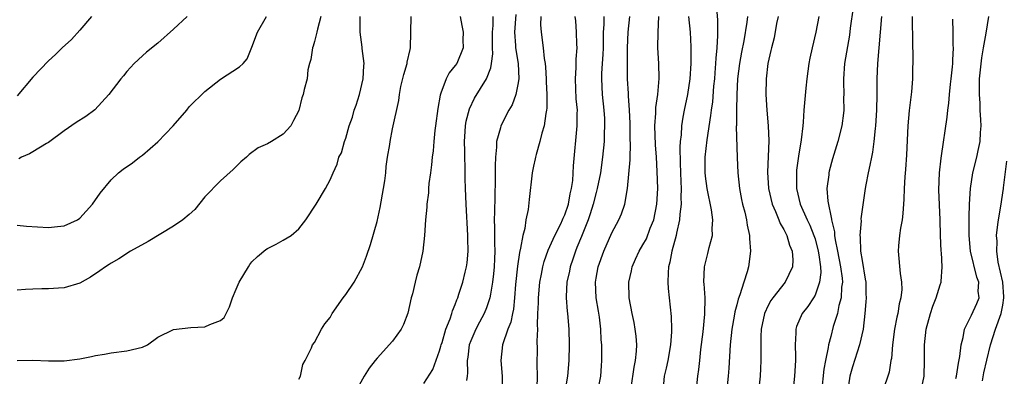
# Model space of a CAD drawing. Units: inches. Extents: x 2503930 to 2505000, y 1551000 to 1554000.
# Drawn here: x 2504561 to 2504687, y 1552023 to 1552069 of the extents above; entities that cross this region are included whole.
import ezdxf

# ---------------------------------------------------------------- set-up
doc = ezdxf.new("R2010")
doc.units = ezdxf.units.IN
doc.header["$MEASUREMENT"] = 0
doc.layers.add('LD25021551_2ft', color=54, linetype='Continuous')

msp = doc.modelspace()

# ---------------------------------------------------------------- linework, layer by layer
at = {"layer": 'LD25021551_2ft'}
for points, elevation in [([(2504667.86, 1552070.14), (2504667.49, 1552067.49), (2504667.39, 1552066.61), (2504666.77, 1552063), (2504666.62, 1552061), (2504666.62, 1552060.62), (2504666.66, 1552059), (2504666.65, 1552058.65), (2504666.68, 1552057), (2504666.62, 1552056.62), (2504666.44, 1552055), (2504665.93, 1552053), (2504665.23, 1552050.77), (2504664.8, 1552049.2), (2504664.76, 1552049), (2504664.74, 1552048.74), (2504664.52, 1552047), (2504664.63, 1552045.37), (2504665.09, 1552043.09), (2504665.09, 1552043), (2504665.47, 1552041.47), (2504665.48, 1552041), (2504665.56, 1552040.44), (2504665.87, 1552039), (2504666.27, 1552037), (2504666.46, 1552035.54), (2504666.49, 1552035), (2504666.4, 1552034.4), (2504666.33, 1552033), (2504666.05, 1552032.05), (2504665.85, 1552031), (2504665.33, 1552029.33), (2504665, 1552028.05), (2504664.71, 1552027), (2504664.67, 1552026.67), (2504664.32, 1552025), (2504664.11, 1552023.89), (2504663.82, 1552021)], 7836), ([(2504570.48, 1552069), (2504569, 1552067.23), (2504567.93, 1552066.07), (2504566.76, 1552065), (2504565.88, 1552064.12), (2504565, 1552063.33), (2504563, 1552061.25), (2504561, 1552058.84)], 7874), ([(2504561, 1552042.3), (2504562.18, 1552042.18), (2504565, 1552042), (2504566.14, 1552042.14), (2504567, 1552042.21), (2504568.7, 1552043), (2504569, 1552043.2), (2504570.62, 1552045), (2504571.59, 1552046.41), (2504573, 1552048.12), (2504573.93, 1552049), (2504574.53, 1552049.47), (2504575.72, 1552050.28), (2504576.63, 1552051), (2504577, 1552051.24), (2504579, 1552052.95), (2504580.95, 1552055), (2504582.69, 1552057), (2504583, 1552057.42), (2504585, 1552059.38), (2504587, 1552060.97), (2504589.44, 1552062.56), (2504589.88, 1552063), (2504590.42, 1552063.58), (2504591, 1552065.05), (2504591.72, 1552067), (2504592.87, 1552069)], 7870), ([(2504599.8, 1552069), (2504599.37, 1552067.37), (2504599.3, 1552067), (2504599, 1552065.81), (2504598.82, 1552065.18), (2504598.76, 1552065), (2504598.52, 1552063.48), (2504598.37, 1552063), (2504598.16, 1552062.16), (2504598.05, 1552061), (2504597.67, 1552059.67), (2504597.55, 1552059), (2504597.4, 1552058.6), (2504597, 1552056.99), (2504596.32, 1552055.68), (2504595.98, 1552055), (2504595, 1552053.94), (2504593.53, 1552053), (2504593, 1552052.71), (2504591.79, 1552052.21), (2504590.67, 1552051.33), (2504590.3, 1552051), (2504589.59, 1552050.41), (2504588.59, 1552049.41), (2504587, 1552047.96), (2504585, 1552045.94), (2504583.7, 1552044.3), (2504583, 1552043.69), (2504582.16, 1552043), (2504581, 1552042.18), (2504577.76, 1552040.23), (2504575.49, 1552039), (2504573.99, 1552038.01), (2504573, 1552037.45), (2504572.74, 1552037.26), (2504572.28, 1552037), (2504571.55, 1552036.45), (2504570.35, 1552035.65), (2504569, 1552034.9), (2504567, 1552034.28), (2504566.26, 1552034.26), (2504565, 1552034.15), (2504564.16, 1552034.16), (2504563, 1552034.12), (2504562.07, 1552034.07), (2504561, 1552033.98)], 7868), ([(2504561, 1552025.02), (2504563, 1552025.06), (2504565, 1552024.96), (2504567, 1552024.97), (2504569, 1552025.22), (2504570.5, 1552025.5), (2504571, 1552025.62), (2504572.18, 1552025.82), (2504573, 1552025.99), (2504575, 1552026.24), (2504577, 1552026.69), (2504577.64, 1552027), (2504579, 1552027.98), (2504581, 1552028.97), (2504583.2, 1552029.2), (2504585, 1552029.29), (2504585.61, 1552029.61), (2504587, 1552030.11), (2504587.48, 1552030.52), (2504587.73, 1552031), (2504588.15, 1552031.85), (2504588.54, 1552033), (2504589, 1552034.11), (2504589.39, 1552035), (2504590.55, 1552037), (2504590.73, 1552037.27), (2504591, 1552037.6), (2504591.71, 1552038.29), (2504592.8, 1552039.2), (2504593, 1552039.34), (2504594.11, 1552039.89), (2504595, 1552040.39), (2504596.03, 1552041), (2504597, 1552041.84), (2504597.88, 1552043), (2504599.2, 1552045), (2504600.42, 1552047), (2504601, 1552048.09), (2504601.38, 1552049), (2504601.9, 1552050.1), (2504602.13, 1552051), (2504602.44, 1552051.56), (2504602.83, 1552053), (2504603, 1552053.44), (2504603.44, 1552055), (2504603.87, 1552056.13), (2504604.07, 1552057), (2504604.33, 1552057.67), (2504604.75, 1552059), (2504605.25, 1552061), (2504605.3, 1552062.7), (2504605.34, 1552063), (2504605.1, 1552064.9), (2504605.09, 1552065.09), (2504604.86, 1552067), (2504604.86, 1552069)], 7866), ([(2504582.75, 1552069), (2504581, 1552067.35), (2504579, 1552065.57), (2504577.55, 1552064.45), (2504577, 1552063.98), (2504575.94, 1552063), (2504575, 1552061.95), (2504574.59, 1552061.41), (2504574.23, 1552061), (2504572.72, 1552059), (2504570.93, 1552057.07), (2504569.78, 1552056.22), (2504568.56, 1552055.44), (2504567, 1552054.36), (2504565, 1552052.86), (2504564.73, 1552052.73), (2504563, 1552051.7), (2504562.58, 1552051.42), (2504561.56, 1552051), (2504561.2, 1552050.8)], 7872), ([(2504597, 1552022.61), (2504597.2, 1552023), (2504597.51, 1552024.49), (2504597.8, 1552025), (2504598.64, 1552026.64), (2504598.75, 1552027), (2504599, 1552027.31), (2504599.89, 1552029), (2504600.31, 1552029.69), (2504601, 1552030.52), (2504601.27, 1552031), (2504602.67, 1552033), (2504603, 1552033.42), (2504604.06, 1552035), (2504605.13, 1552037), (2504605.65, 1552038.35), (2504606.18, 1552039.82), (2504607, 1552042.79), (2504607.42, 1552044.58), (2504607.84, 1552047), (2504607.98, 1552047.98), (2504608.11, 1552049), (2504608.18, 1552049.82), (2504608.36, 1552051), (2504608.64, 1552052.64), (2504608.68, 1552053), (2504609, 1552054.62), (2504609.77, 1552058.23), (2504609.86, 1552059), (2504610.05, 1552060.05), (2504610.42, 1552061.58), (2504610.85, 1552063), (2504610.86, 1552063.14), (2504611.24, 1552064.76), (2504611.3, 1552065), (2504611.36, 1552069)], 7864), ([(2504617.61, 1552069), (2504617.86, 1552067.85), (2504618.01, 1552067), (2504617.99, 1552066.01), (2504618.01, 1552065), (2504617.19, 1552063), (2504617, 1552062.71), (2504616.22, 1552061.78), (2504615.84, 1552061), (2504615.17, 1552059.17), (2504615.07, 1552058.93), (2504614.76, 1552057.24), (2504614.49, 1552055), (2504614.4, 1552054.4), (2504614.27, 1552053), (2504614.19, 1552051.81), (2504614.06, 1552051), (2504613.98, 1552050.02), (2504613.82, 1552049), (2504613.63, 1552047.63), (2504613.57, 1552047), (2504613.56, 1552046.44), (2504613.36, 1552045), (2504613.38, 1552044.62), (2504613.21, 1552043), (2504613.08, 1552041), (2504612.86, 1552039), (2504612.43, 1552037), (2504612.09, 1552035.91), (2504611.86, 1552035), (2504611.52, 1552033.52), (2504611.37, 1552033), (2504610.94, 1552031.06), (2504610.38, 1552029.62), (2504610.07, 1552029), (2504609, 1552027.47), (2504607, 1552025.32), (2504606.77, 1552025), (2504605.98, 1552024.02), (2504605.37, 1552023), (2504604.26, 1552021)], 7862), ([(2504613, 1552022.06), (2504614.14, 1552023.86), (2504615, 1552026.22), (2504615.17, 1552026.83), (2504615.2, 1552027), (2504615.31, 1552027.31), (2504615.8, 1552029), (2504616.35, 1552030.35), (2504616.55, 1552031), (2504616.64, 1552031.36), (2504617, 1552032.16), (2504617.22, 1552032.78), (2504617.32, 1552033), (2504617.48, 1552033.48), (2504617.98, 1552035), (2504618.28, 1552036.28), (2504618.46, 1552037), (2504618.53, 1552037.47), (2504618.65, 1552039), (2504618.6, 1552040.6), (2504618.61, 1552041), (2504618.38, 1552045), (2504618.3, 1552047), (2504618.26, 1552048.26), (2504618.27, 1552049.73), (2504618.22, 1552051), (2504618.21, 1552051.79), (2504618.18, 1552053), (2504618.27, 1552054.27), (2504618.31, 1552055), (2504618.4, 1552055.6), (2504618.82, 1552057.18), (2504619.47, 1552058.53), (2504621, 1552061), (2504621.56, 1552062.44), (2504621.62, 1552063), (2504621.79, 1552064.21), (2504621.75, 1552065), (2504621.78, 1552066.22), (2504621.76, 1552067), (2504621.83, 1552067.83), (2504621.84, 1552069)], 7860), ([(2504624.75, 1552069.25), (2504624.58, 1552067), (2504624.71, 1552065.29), (2504624.71, 1552065), (2504625.03, 1552063), (2504625.11, 1552061), (2504625, 1552060.31), (2504624.73, 1552059), (2504624.29, 1552057.71), (2504623.86, 1552057), (2504622.82, 1552055), (2504622.77, 1552054.77), (2504622.27, 1552053), (2504622.27, 1552052.27), (2504622.13, 1552051), (2504622.09, 1552049.91), (2504622.12, 1552049), (2504622.12, 1552048.12), (2504622.04, 1552045.96), (2504622.02, 1552044.02), (2504621.98, 1552043), (2504622.01, 1552042.01), (2504622, 1552040), (2504622.05, 1552039), (2504622, 1552038), (2504621.99, 1552037), (2504621.91, 1552036.09), (2504621.78, 1552035), (2504621.49, 1552033.49), (2504621.43, 1552033), (2504621, 1552031.74), (2504620.7, 1552031), (2504620.11, 1552029.9), (2504619.64, 1552029), (2504619, 1552027.51), (2504618.8, 1552027), (2504618.59, 1552025.41), (2504618.51, 1552025), (2504618.58, 1552023.42), (2504618.53, 1552023), (2504618.43, 1552022.43)], 7858), ([(2504627.93, 1552069), (2504627.91, 1552067.91), (2504627.99, 1552067), (2504628.24, 1552065), (2504628.37, 1552063.63), (2504628.48, 1552063), (2504628.53, 1552062.53), (2504628.63, 1552061), (2504628.62, 1552060.62), (2504628.72, 1552059), (2504628.72, 1552057.28), (2504628.68, 1552057), (2504628.58, 1552056.58), (2504628.36, 1552055), (2504628.08, 1552054.08), (2504627.82, 1552053), (2504627.33, 1552051.33), (2504627.25, 1552051), (2504627.22, 1552050.78), (2504627, 1552049.87), (2504626.82, 1552049), (2504626.43, 1552045.57), (2504626.32, 1552044.32), (2504626.04, 1552043), (2504625.89, 1552041.89), (2504625.63, 1552041), (2504625.36, 1552039.36), (2504625.2, 1552038.8), (2504624.95, 1552037.05), (2504624.72, 1552034.72), (2504624.59, 1552033), (2504624.43, 1552031.57), (2504624.3, 1552031), (2504624.11, 1552029.89), (2504623.74, 1552029), (2504623.06, 1552027), (2504622.81, 1552025), (2504622.99, 1552023), (2504623.05, 1552021)], 7856), ([(2504627.49, 1552021.49), (2504627.5, 1552023), (2504627.46, 1552024.54), (2504627.51, 1552026.49), (2504627.49, 1552027.49), (2504627.54, 1552029), (2504627.52, 1552029.52), (2504627.56, 1552031), (2504627.63, 1552032.37), (2504627.63, 1552033), (2504627.81, 1552035), (2504628.02, 1552036.02), (2504628.19, 1552037), (2504628.36, 1552037.64), (2504628.88, 1552039.12), (2504629.72, 1552041), (2504630.48, 1552042.48), (2504630.72, 1552043), (2504630.79, 1552043.21), (2504631, 1552043.63), (2504631.48, 1552045), (2504631.7, 1552046.3), (2504631.88, 1552047), (2504632.02, 1552048.02), (2504632.12, 1552049.88), (2504632.6, 1552055), (2504632.59, 1552056.59), (2504632.61, 1552057), (2504632.48, 1552058.48), (2504632.36, 1552061), (2504632.45, 1552062.45), (2504632.46, 1552063.54), (2504632.58, 1552065), (2504632.55, 1552065.45), (2504632.52, 1552067), (2504632.43, 1552068.43), (2504632.35, 1552069)], 7854), ([(2504636, 1552069), (2504635.98, 1552067.98), (2504635.92, 1552067), (2504635.89, 1552065), (2504635.85, 1552064.15), (2504635.77, 1552063), (2504635.7, 1552061.7), (2504635.68, 1552061), (2504635.79, 1552059), (2504636, 1552057), (2504636.06, 1552055.94), (2504636.1, 1552055), (2504636.05, 1552054.05), (2504636.02, 1552053), (2504635.83, 1552051), (2504635.56, 1552049), (2504635.15, 1552047), (2504635, 1552046.49), (2504634.63, 1552045), (2504634.25, 1552043.75), (2504633.98, 1552043), (2504633.29, 1552041.29), (2504633.13, 1552040.87), (2504632.56, 1552039.44), (2504632.38, 1552039), (2504632.04, 1552037.96), (2504631.7, 1552037), (2504631.59, 1552036.41), (2504631.28, 1552035), (2504631.18, 1552033.18), (2504631.18, 1552033), (2504631.29, 1552031.29), (2504631.33, 1552031), (2504631.5, 1552029), (2504631.56, 1552027), (2504631.53, 1552025), (2504631.36, 1552023), (2504630.99, 1552020.99)], 7852), ([(2504635.18, 1552020.82), (2504635.6, 1552023), (2504635.68, 1552024.32), (2504635.74, 1552025), (2504635.72, 1552027), (2504635.66, 1552027.66), (2504635.62, 1552029), (2504635.44, 1552030.56), (2504635.32, 1552031.32), (2504635.03, 1552033), (2504634.91, 1552035), (2504635, 1552035.54), (2504635.26, 1552037), (2504635.99, 1552039), (2504637, 1552041.32), (2504637.92, 1552043), (2504638.25, 1552043.75), (2504638.69, 1552045), (2504639.01, 1552047), (2504639.35, 1552050.65), (2504639.35, 1552051), (2504639.42, 1552052.58), (2504639.38, 1552053.38), (2504639.35, 1552055.35), (2504639.28, 1552057), (2504639.16, 1552058.84), (2504639.16, 1552059.16), (2504639.03, 1552061), (2504639, 1552063), (2504639.03, 1552065), (2504639.1, 1552067), (2504639.32, 1552069)], 7850), ([(2504639.5, 1552021.5), (2504639.87, 1552024.13), (2504640.05, 1552025), (2504640.18, 1552026.18), (2504640.2, 1552027), (2504640.12, 1552028.12), (2504640.01, 1552029), (2504639.86, 1552029.86), (2504639.6, 1552031), (2504639.25, 1552033), (2504639.18, 1552035), (2504639.52, 1552036.48), (2504639.61, 1552037), (2504640.06, 1552037.94), (2504640.51, 1552039), (2504641, 1552039.8), (2504641.43, 1552040.57), (2504641.94, 1552041.94), (2504642.38, 1552043), (2504642.79, 1552045), (2504642.88, 1552047), (2504642.81, 1552049.19), (2504642.71, 1552051), (2504642.59, 1552052.59), (2504642.5, 1552055), (2504642.63, 1552056.63), (2504642.65, 1552057.35), (2504642.9, 1552059), (2504643.06, 1552061.06), (2504643.02, 1552063), (2504642.92, 1552065), (2504642.95, 1552067), (2504643.03, 1552069)], 7848), ([(2504646.84, 1552069), (2504647.03, 1552067), (2504647.11, 1552065.11), (2504647.12, 1552063), (2504647.01, 1552061), (2504646.68, 1552059), (2504646.25, 1552057), (2504646.11, 1552056.11), (2504645.91, 1552055), (2504645.87, 1552053.87), (2504645.77, 1552053), (2504645.72, 1552052.28), (2504645.76, 1552050.24), (2504645.85, 1552047.85), (2504645.89, 1552047), (2504645.85, 1552045.85), (2504645.89, 1552045), (2504645.7, 1552043.7), (2504645.69, 1552043), (2504645.29, 1552041.29), (2504645.25, 1552041), (2504644.7, 1552039), (2504644.44, 1552037.56), (2504644.28, 1552037), (2504644.22, 1552036.22), (2504644.18, 1552035), (2504644.22, 1552034.22), (2504644.61, 1552030.61), (2504644.65, 1552029), (2504644.65, 1552028.65), (2504644.52, 1552027), (2504644.16, 1552025), (2504643.97, 1552024.03), (2504643.73, 1552023), (2504643.53, 1552021)], 7846), ([(2504647.79, 1552021), (2504648.02, 1552023), (2504648.16, 1552023.84), (2504648.28, 1552025), (2504648.41, 1552026.41), (2504648.68, 1552028.68), (2504648.91, 1552030.91), (2504648.93, 1552033), (2504648.82, 1552034.82), (2504648.8, 1552035), (2504648.88, 1552037), (2504649.31, 1552038.69), (2504649.46, 1552039.46), (2504649.87, 1552041), (2504649.86, 1552041.86), (2504649.93, 1552043), (2504649.75, 1552044.25), (2504649.2, 1552047), (2504649, 1552048.59), (2504648.96, 1552049.04), (2504648.97, 1552051), (2504649.22, 1552053.22), (2504649.69, 1552056.31), (2504649.75, 1552057), (2504649.91, 1552058.09), (2504650.07, 1552060.07), (2504650.17, 1552061), (2504650.22, 1552061.78), (2504650.33, 1552063), (2504650.35, 1552063.65), (2504650.49, 1552065), (2504650.58, 1552066.58), (2504650.57, 1552068.57), (2504650.47, 1552069.53)], 7844), ([(2504654.36, 1552069), (2504654.28, 1552068.28), (2504653.88, 1552065.88), (2504653.58, 1552064.42), (2504653.33, 1552063), (2504653.1, 1552061), (2504652.99, 1552059), (2504652.94, 1552057), (2504652.94, 1552055.06), (2504652.93, 1552054.93), (2504653.05, 1552050.95), (2504653.14, 1552049), (2504653.35, 1552047), (2504653.61, 1552045.61), (2504653.74, 1552045), (2504654.02, 1552043.98), (2504654.23, 1552043), (2504654.3, 1552042.3), (2504654.63, 1552041), (2504654.62, 1552040.62), (2504654.76, 1552039), (2504654.5, 1552037), (2504654.34, 1552036.34), (2504653.88, 1552035), (2504653.4, 1552033.4), (2504653.17, 1552032.83), (2504653, 1552032.14), (2504652.76, 1552031.24), (2504652.67, 1552030.67), (2504652.35, 1552029), (2504652.13, 1552027), (2504651.98, 1552024.02), (2504651.91, 1552023), (2504651.68, 1552021)], 7842), ([(2504658.28, 1552069), (2504658.09, 1552068.09), (2504657.75, 1552066.25), (2504657.42, 1552065), (2504657.36, 1552064.64), (2504656.96, 1552063), (2504656.75, 1552061), (2504656.72, 1552059), (2504656.82, 1552057), (2504657, 1552055), (2504657.08, 1552053.08), (2504656.91, 1552049.09), (2504657.03, 1552047), (2504657.5, 1552045), (2504657.93, 1552044.07), (2504658.37, 1552043), (2504658.54, 1552042.54), (2504659, 1552041.77), (2504659.25, 1552041.25), (2504659.4, 1552041), (2504659.75, 1552039.75), (2504660.08, 1552039), (2504660.14, 1552037.86), (2504660.1, 1552037), (2504659.18, 1552035), (2504657.58, 1552033), (2504657.34, 1552032.66), (2504657, 1552032.02), (2504656.52, 1552031), (2504656.11, 1552029), (2504656.05, 1552028.05), (2504656.05, 1552027), (2504656.07, 1552025.93), (2504656.05, 1552025), (2504656.01, 1552023.99), (2504655.97, 1552023), (2504655.86, 1552021.86)], 7840), ([(2504663.5, 1552069), (2504663.1, 1552067), (2504662.62, 1552065), (2504662.33, 1552063.67), (2504662.21, 1552063), (2504661.95, 1552061), (2504661.82, 1552059.82), (2504661.58, 1552057), (2504661.49, 1552055.49), (2504661.42, 1552055), (2504661.24, 1552053.24), (2504660.89, 1552051.11), (2504660.64, 1552049.36), (2504660.61, 1552049), (2504660.62, 1552048.62), (2504660.61, 1552047), (2504661.1, 1552045), (2504661.98, 1552043), (2504662.32, 1552042.32), (2504662.86, 1552041), (2504663, 1552040.56), (2504663.4, 1552039), (2504663.5, 1552038.5), (2504663.68, 1552037), (2504663.73, 1552036.27), (2504663.58, 1552035), (2504663, 1552033.36), (2504662.8, 1552033), (2504662.08, 1552031.92), (2504661.34, 1552031), (2504660.64, 1552029.36), (2504660.53, 1552029), (2504660.54, 1552028.54), (2504660.45, 1552027), (2504660.48, 1552025.52), (2504660.5, 1552025), (2504660.38, 1552023), (2504660.17, 1552021)], 7838), ([(2504671.48, 1552069), (2504670.98, 1552063), (2504670.89, 1552061), (2504670.89, 1552059), (2504670.84, 1552057), (2504670.72, 1552055), (2504670.68, 1552054.68), (2504670.53, 1552053), (2504670.35, 1552051.65), (2504670.2, 1552051), (2504670.02, 1552049.98), (2504669.77, 1552049), (2504669.48, 1552047.48), (2504669.41, 1552047), (2504668.87, 1552043.13), (2504668.88, 1552042.88), (2504668.73, 1552041), (2504668.77, 1552040.77), (2504668.82, 1552039), (2504669, 1552037.8), (2504669.42, 1552035.42), (2504669.48, 1552035), (2504669.51, 1552033.51), (2504669.54, 1552033), (2504669.51, 1552032.49), (2504669.38, 1552031), (2504669.13, 1552029), (2504668.69, 1552027), (2504667.8, 1552024.2), (2504667.45, 1552023), (2504667.15, 1552021)], 7834), ([(2504675.4, 1552069), (2504675.41, 1552067.41), (2504675.45, 1552067), (2504675.44, 1552065.44), (2504675.47, 1552065), (2504675.49, 1552064.51), (2504675.49, 1552063), (2504675.47, 1552062.53), (2504675.45, 1552061), (2504675.34, 1552059.34), (2504675.05, 1552056.95), (2504674.87, 1552055), (2504674.7, 1552051.3), (2504674.57, 1552049.43), (2504674.49, 1552048.49), (2504674.41, 1552047), (2504674.36, 1552045.64), (2504674.21, 1552043.79), (2504674.12, 1552043), (2504673.93, 1552041.93), (2504673.8, 1552041), (2504673.66, 1552039.66), (2504673.61, 1552039), (2504673.87, 1552036.13), (2504674.06, 1552035), (2504674.08, 1552034.08), (2504673.98, 1552033), (2504673.77, 1552032.23), (2504673.58, 1552031), (2504673.47, 1552030.53), (2504673.16, 1552029), (2504672.89, 1552027), (2504672.75, 1552025.25), (2504672.69, 1552025), (2504672.47, 1552023.53), (2504671.64, 1552021)], 7832), ([(2504681, 1552022.69), (2504681.07, 1552023), (2504681.33, 1552024.67), (2504681.52, 1552025.51), (2504681.69, 1552027), (2504681.95, 1552027.95), (2504682.12, 1552029), (2504683, 1552030.78), (2504683.7, 1552032.3), (2504683.97, 1552033), (2504683.86, 1552033.86), (2504683.92, 1552035), (2504683.67, 1552035.67), (2504682.87, 1552039), (2504682.69, 1552041), (2504682.71, 1552042.71), (2504682.68, 1552043.32), (2504682.75, 1552045), (2504682.87, 1552047), (2504683.18, 1552049), (2504683.68, 1552051), (2504683.84, 1552051.84), (2504684.1, 1552053), (2504684.15, 1552054.15), (2504684.22, 1552055), (2504684.21, 1552055.79), (2504684.12, 1552057), (2504684.09, 1552057.91), (2504684, 1552059), (2504684, 1552060), (2504684.04, 1552061), (2504684.3, 1552063.7), (2504684.52, 1552065), (2504684.87, 1552066.87), (2504685.2, 1552069)], 7828), ([(2504676.53, 1552021), (2504676.95, 1552023), (2504677, 1552025), (2504676.98, 1552027), (2504677.21, 1552029), (2504677.76, 1552031), (2504678.07, 1552031.93), (2504678.49, 1552033), (2504679, 1552034.68), (2504679.11, 1552035), (2504679.1, 1552035.1), (2504679.25, 1552037), (2504679.17, 1552038.83), (2504679.14, 1552039), (2504679.05, 1552041), (2504678.99, 1552043.01), (2504678.83, 1552046.83), (2504678.89, 1552049), (2504679.11, 1552050.89), (2504679.18, 1552051.18), (2504679.89, 1552056.11), (2504679.97, 1552057), (2504680.1, 1552057.9), (2504680.18, 1552059), (2504680.32, 1552060.32), (2504680.41, 1552061), (2504680.57, 1552062.57), (2504680.6, 1552063), (2504680.6, 1552063.4), (2504680.69, 1552065), (2504680.66, 1552065.34), (2504680.67, 1552067), (2504680.63, 1552068.63)], 7830), ([(2504684.39, 1552022.39), (2504684.58, 1552023.42), (2504684.94, 1552025.06), (2504685.43, 1552027), (2504686.05, 1552029), (2504686.78, 1552031), (2504687, 1552032.09), (2504687.15, 1552033), (2504687.15, 1552033.15), (2504686.99, 1552035), (2504686.41, 1552037.59), (2504686.22, 1552039), (2504686.26, 1552040.26), (2504686.21, 1552041), (2504686.38, 1552042.38), (2504686.44, 1552043), (2504686.74, 1552044.74), (2504687.09, 1552047), (2504687.09, 1552047.09), (2504687.5, 1552050.5)], 7826)]:
    msp.add_lwpolyline(points, dxfattribs=dict(at, elevation=elevation))

doc.saveas('drawing.dxf')
